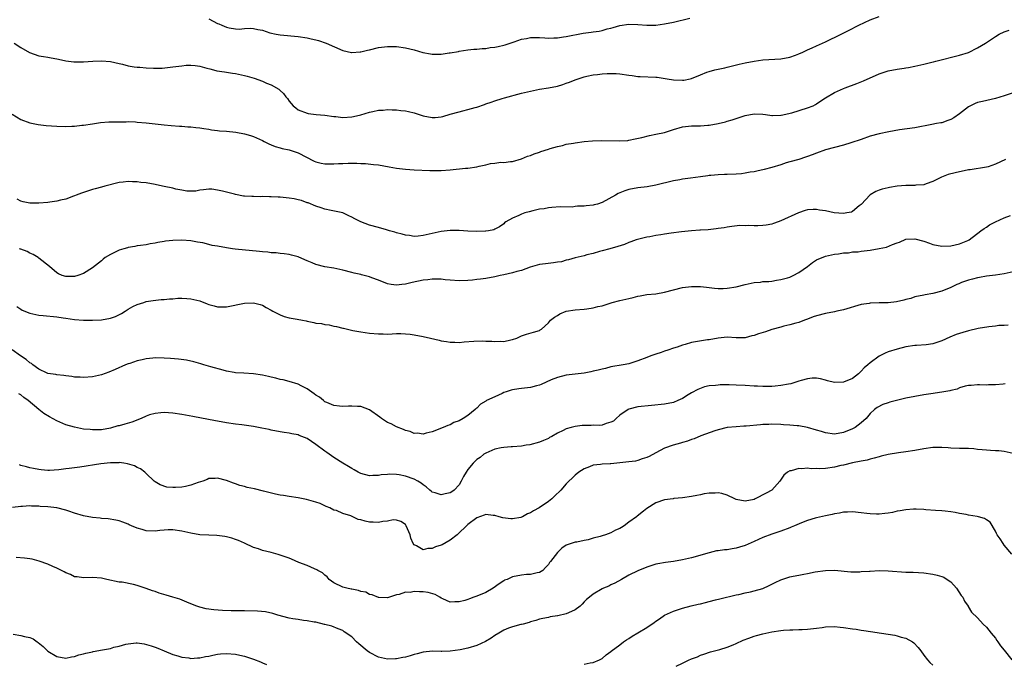
# Model space of a CAD drawing. Units: inches. Extents: x 2643000 to 2646000, y 1476000 to 1479000.
# Drawn here: x 2643131 to 2643351, y 1477616 to 1477760 of the extents above; entities that cross this region are included whole.
import ezdxf

# ---------------------------------------------------------------- set-up
doc = ezdxf.new("R2010")
doc.units = ezdxf.units.IN
doc.header["$MEASUREMENT"] = 0
doc.layers.add('LD26431476_10ft', color=131, linetype='Continuous')

msp = doc.modelspace()

# ---------------------------------------------------------------- linework, layer by layer
at = {"layer": 'LD26431476_10ft'}
for points, elevation in [([(2643129.5, 1477755), (2643131, 1477754.02), (2643132.9, 1477752.9), (2643135, 1477752.19), (2643136.03, 1477752.03), (2643137, 1477751.83), (2643137.72, 1477751.72), (2643139, 1477751.49), (2643139.39, 1477751.39), (2643141.07, 1477751.07), (2643142.84, 1477750.84), (2643145, 1477750.82), (2643147.05, 1477750.95), (2643149, 1477751.05), (2643151, 1477750.93), (2643153, 1477750.48), (2643153.73, 1477750.27), (2643155, 1477749.94), (2643156.3, 1477749.7), (2643157, 1477749.61), (2643157.61, 1477749.61), (2643159, 1477749.47), (2643160.62, 1477749.38), (2643161, 1477749.41), (2643162.56, 1477749.44), (2643165, 1477749.68), (2643167, 1477749.96), (2643167.95, 1477750.05), (2643169, 1477750.11), (2643169.97, 1477749.97), (2643171, 1477749.87), (2643172.56, 1477749.44), (2643173.22, 1477749.22), (2643174.09, 1477749), (2643174.83, 1477748.83), (2643176.55, 1477748.55), (2643177, 1477748.51), (2643178.29, 1477748.29), (2643179, 1477748.19), (2643181, 1477747.77), (2643181.61, 1477747.61), (2643183.17, 1477747.17), (2643185, 1477746.51), (2643185.93, 1477746.07), (2643187, 1477745.66), (2643188.71, 1477744.71), (2643189, 1477744.37), (2643189.76, 1477743.76), (2643190.28, 1477743), (2643190.64, 1477742.64), (2643191, 1477742.04), (2643191.91, 1477741), (2643192.53, 1477740.52), (2643193, 1477740.11), (2643195, 1477739.31), (2643195.27, 1477739.27), (2643197.06, 1477739.06), (2643199, 1477738.92), (2643201, 1477738.61), (2643201.43, 1477738.57), (2643203, 1477738.4), (2643205, 1477738.53), (2643205.4, 1477738.6), (2643207.02, 1477738.98), (2643209, 1477739.58), (2643209.7, 1477739.7), (2643211, 1477739.98), (2643212.03, 1477740.03), (2643213, 1477740.12), (2643214.08, 1477740.08), (2643215, 1477740.09), (2643215.95, 1477739.95), (2643217, 1477739.87), (2643217.68, 1477739.68), (2643219, 1477739.4), (2643221, 1477738.75), (2643223, 1477738.34), (2643223.63, 1477738.37), (2643225, 1477738.49), (2643225.41, 1477738.59), (2643227, 1477739.08), (2643229, 1477739.64), (2643229.86, 1477739.86), (2643231, 1477740.12), (2643232.61, 1477740.61), (2643233, 1477740.69), (2643234.74, 1477741.26), (2643235, 1477741.4), (2643236.23, 1477741.76), (2643237, 1477742.12), (2643238.64, 1477742.64), (2643239.2, 1477742.8), (2643243, 1477743.79), (2643245, 1477744.29), (2643247, 1477744.68), (2643249.03, 1477745), (2643251, 1477745.41), (2643252.22, 1477745.78), (2643253, 1477746.03), (2643253.72, 1477746.28), (2643255, 1477746.8), (2643257, 1477747.48), (2643257.59, 1477747.59), (2643259, 1477747.89), (2643259.99, 1477747.99), (2643261, 1477748.12), (2643262.18, 1477748.18), (2643263, 1477748.24), (2643264.19, 1477748.19), (2643265, 1477748.17), (2643267, 1477747.87), (2643267.74, 1477747.74), (2643269, 1477747.56), (2643269.51, 1477747.51), (2643273, 1477747.4), (2643273.36, 1477747.36), (2643275.1, 1477747.1), (2643275.56, 1477747), (2643277, 1477746.76), (2643279, 1477746.69), (2643279.27, 1477746.73), (2643280.74, 1477747), (2643281, 1477747.07), (2643283, 1477747.94), (2643284.48, 1477748.48), (2643285, 1477748.69), (2643286.27, 1477749), (2643288.5, 1477749.5), (2643289, 1477749.6), (2643291.7, 1477750.3), (2643293, 1477750.62), (2643295, 1477751), (2643297, 1477751.25), (2643301, 1477751.48), (2643303, 1477751.85), (2643304.31, 1477752.31), (2643305, 1477752.58), (2643305.93, 1477753), (2643306.65, 1477753.35), (2643307, 1477753.5), (2643308.01, 1477753.99), (2643309, 1477754.4), (2643311, 1477755.28), (2643314.49, 1477757), (2643316.15, 1477757.85), (2643318.47, 1477759), (2643321, 1477760.19), (2643323, 1477760.98)], 9280), ([(2643173, 1477760.44), (2643175, 1477759.41), (2643175.29, 1477759.29), (2643175.91, 1477759), (2643177, 1477758.56), (2643177.56, 1477758.44), (2643179, 1477758.2), (2643179.84, 1477758.16), (2643181, 1477758.26), (2643182.35, 1477758.35), (2643183, 1477758.29), (2643183.97, 1477758.03), (2643185, 1477757.88), (2643186.68, 1477757.32), (2643188.1, 1477757), (2643189, 1477756.84), (2643193, 1477756.46), (2643195, 1477756.17), (2643195.96, 1477755.96), (2643197, 1477755.71), (2643197.56, 1477755.56), (2643199.27, 1477755), (2643203, 1477753.33), (2643204.93, 1477752.93), (2643205, 1477752.93), (2643206.91, 1477753.09), (2643207, 1477753.08), (2643208.54, 1477753.46), (2643209, 1477753.52), (2643211, 1477754), (2643213, 1477754.26), (2643215, 1477754.23), (2643217, 1477753.98), (2643219, 1477753.5), (2643220.94, 1477752.94), (2643222.61, 1477752.61), (2643223, 1477752.57), (2643225, 1477752.55), (2643226.8, 1477752.8), (2643227, 1477752.81), (2643228.85, 1477753.15), (2643229, 1477753.19), (2643231, 1477753.48), (2643232.34, 1477753.66), (2643233, 1477753.68), (2643234.17, 1477753.83), (2643235, 1477753.84), (2643235.99, 1477754.01), (2643237, 1477754.07), (2643237.73, 1477754.27), (2643239, 1477754.52), (2643239.35, 1477754.65), (2643241.32, 1477755.32), (2643243, 1477755.92), (2643244.07, 1477756.07), (2643245, 1477756.25), (2643246.23, 1477756.23), (2643247, 1477756.24), (2643248.19, 1477756.19), (2643249, 1477756.13), (2643250.18, 1477756.18), (2643251, 1477756.19), (2643252.38, 1477756.38), (2643253, 1477756.49), (2643256.77, 1477757.23), (2643258.56, 1477757.44), (2643259, 1477757.52), (2643260.34, 1477757.66), (2643261, 1477757.83), (2643262.18, 1477758.18), (2643263, 1477758.35), (2643263.52, 1477758.48), (2643265, 1477758.95), (2643267, 1477759.24), (2643269, 1477759.21), (2643271, 1477759.06), (2643273, 1477759.04), (2643275, 1477759.29), (2643277, 1477759.73), (2643280.61, 1477760.61)], 9290), ([(2643129, 1477739.12), (2643131, 1477737.92), (2643133, 1477737.15), (2643134.81, 1477736.81), (2643136.6, 1477736.6), (2643139, 1477736.41), (2643141, 1477736.33), (2643142.41, 1477736.41), (2643143, 1477736.41), (2643144.63, 1477736.63), (2643145, 1477736.65), (2643146.97, 1477736.98), (2643148.78, 1477737.22), (2643150.63, 1477737.37), (2643151, 1477737.37), (2643152.57, 1477737.43), (2643154.57, 1477737.43), (2643155, 1477737.44), (2643156.64, 1477737.36), (2643157, 1477737.35), (2643159, 1477737.17), (2643163, 1477736.72), (2643164.58, 1477736.58), (2643166.44, 1477736.44), (2643167, 1477736.42), (2643168.3, 1477736.3), (2643169, 1477736.25), (2643170.12, 1477736.12), (2643171, 1477736.04), (2643171.89, 1477735.89), (2643173, 1477735.78), (2643173.64, 1477735.64), (2643175, 1477735.49), (2643175.41, 1477735.41), (2643177, 1477735.28), (2643179.07, 1477735.07), (2643181, 1477734.71), (2643182.33, 1477734.33), (2643183, 1477734.08), (2643185, 1477733.21), (2643185.39, 1477733), (2643186.48, 1477732.48), (2643187, 1477732.27), (2643187.87, 1477731.87), (2643189, 1477731.57), (2643189.42, 1477731.42), (2643191, 1477731.13), (2643193, 1477730.47), (2643196.58, 1477728.58), (2643197, 1477728.41), (2643198.14, 1477728.14), (2643199, 1477727.98), (2643199.99, 1477727.99), (2643201, 1477727.97), (2643202.07, 1477728.07), (2643203, 1477728.07), (2643204.17, 1477728.17), (2643205, 1477728.11), (2643206.15, 1477728.15), (2643207, 1477728.06), (2643208.05, 1477728.05), (2643209.88, 1477727.88), (2643211, 1477727.75), (2643213.35, 1477727.35), (2643215, 1477727.03), (2643217, 1477726.78), (2643219, 1477726.65), (2643222.5, 1477726.5), (2643223, 1477726.49), (2643225, 1477726.52), (2643227, 1477726.68), (2643230.47, 1477727), (2643231, 1477727.05), (2643233, 1477727.35), (2643233.49, 1477727.49), (2643235, 1477727.79), (2643236.04, 1477728.04), (2643237, 1477728.16), (2643238.36, 1477728.36), (2643239, 1477728.33), (2643240.53, 1477728.53), (2643241, 1477728.53), (2643243, 1477729.1), (2643244.32, 1477729.68), (2643245, 1477729.86), (2643245.78, 1477730.22), (2643247, 1477730.59), (2643247.28, 1477730.72), (2643249, 1477731.29), (2643249.39, 1477731.39), (2643251, 1477731.9), (2643252.12, 1477732.12), (2643253, 1477732.36), (2643254.62, 1477732.62), (2643255, 1477732.7), (2643257, 1477732.98), (2643258.85, 1477733.15), (2643260.81, 1477733.19), (2643264.89, 1477733.11), (2643266.76, 1477733.24), (2643267, 1477733.27), (2643268.42, 1477733.58), (2643269.89, 1477733.89), (2643271.63, 1477734.37), (2643273, 1477734.61), (2643275, 1477735.01), (2643277, 1477735.66), (2643279, 1477736.28), (2643281, 1477736.51), (2643283, 1477736.52), (2643284.64, 1477736.64), (2643285, 1477736.65), (2643287, 1477737), (2643288.61, 1477737.39), (2643289, 1477737.52), (2643290.15, 1477737.85), (2643291, 1477738.15), (2643293, 1477738.78), (2643295, 1477739.16), (2643297, 1477739.1), (2643297.58, 1477739), (2643299, 1477738.81), (2643299.16, 1477738.84), (2643301, 1477738.86), (2643301.1, 1477738.9), (2643303.43, 1477739.43), (2643307, 1477740.53), (2643308.27, 1477741), (2643308.74, 1477741.26), (2643309, 1477741.45), (2643310.38, 1477742.38), (2643311, 1477742.78), (2643313, 1477743.94), (2643315, 1477744.83), (2643315.41, 1477745), (2643318.04, 1477745.96), (2643319.46, 1477746.54), (2643323, 1477748.12), (2643325, 1477748.78), (2643327, 1477749.15), (2643328.6, 1477749.4), (2643329, 1477749.45), (2643329.55, 1477749.55), (2643331, 1477749.85), (2643333, 1477750.32), (2643334.77, 1477750.77), (2643335.15, 1477750.85), (2643335.71, 1477751), (2643341, 1477752.32), (2643343, 1477752.94), (2643345, 1477753.97), (2643346.76, 1477755), (2643349, 1477756.52), (2643349.87, 1477757), (2643351, 1477757.55), (2643352.12, 1477757.88)], 9270), ([(2643353, 1477743.92), (2643351, 1477743.21), (2643349, 1477742.58), (2643346.09, 1477741.91), (2643345, 1477741.7), (2643344.51, 1477741.48), (2643343, 1477740.78), (2643341, 1477739.22), (2643339.68, 1477738.32), (2643339, 1477737.89), (2643338.33, 1477737.67), (2643337, 1477737.18), (2643336.83, 1477737.17), (2643335.84, 1477737), (2643334.78, 1477736.78), (2643331, 1477736.08), (2643327.58, 1477735.58), (2643325.18, 1477735.18), (2643323, 1477734.74), (2643321, 1477734.17), (2643319, 1477733.45), (2643316.7, 1477732.7), (2643315, 1477732.2), (2643313, 1477731.67), (2643311, 1477731.11), (2643309, 1477730.37), (2643308.02, 1477729.98), (2643307, 1477729.63), (2643306.55, 1477729.45), (2643305, 1477729), (2643303, 1477728.45), (2643302.22, 1477728.22), (2643301, 1477727.79), (2643299, 1477727.16), (2643297.28, 1477726.72), (2643295.65, 1477726.35), (2643295, 1477726.23), (2643294.11, 1477726.11), (2643293, 1477725.89), (2643292.23, 1477725.77), (2643291, 1477725.68), (2643289, 1477725.6), (2643288.38, 1477725.62), (2643287, 1477725.54), (2643285.37, 1477725.37), (2643285, 1477725.37), (2643284.67, 1477725.33), (2643283, 1477725.07), (2643280.76, 1477724.76), (2643279, 1477724.55), (2643278.44, 1477724.44), (2643277, 1477724.21), (2643273, 1477723.22), (2643271.12, 1477722.88), (2643269, 1477722.59), (2643267, 1477722.22), (2643266.07, 1477721.93), (2643265, 1477721.54), (2643264.63, 1477721.37), (2643263.99, 1477721), (2643261, 1477719.37), (2643259.95, 1477719), (2643259.21, 1477718.79), (2643259, 1477718.75), (2643257.42, 1477718.58), (2643257, 1477718.52), (2643255.5, 1477718.5), (2643255, 1477718.41), (2643254.32, 1477718.32), (2643251.65, 1477718.35), (2643249.79, 1477718.21), (2643249, 1477718.18), (2643248.04, 1477717.96), (2643247, 1477717.84), (2643245.49, 1477717.49), (2643244.73, 1477717.27), (2643243.76, 1477717), (2643243, 1477716.71), (2643242.4, 1477716.4), (2643241, 1477715.81), (2643239.46, 1477715), (2643239.2, 1477714.8), (2643239, 1477714.59), (2643238.09, 1477713.91), (2643237, 1477713.37), (2643236.77, 1477713.23), (2643235.59, 1477713), (2643235, 1477712.9), (2643234.92, 1477712.92), (2643233, 1477712.83), (2643231, 1477712.94), (2643229, 1477713.09), (2643227, 1477713.1), (2643225, 1477712.87), (2643221, 1477711.92), (2643219.84, 1477711.84), (2643219, 1477711.76), (2643217.94, 1477711.94), (2643217, 1477712.01), (2643216.27, 1477712.27), (2643215, 1477712.55), (2643214.67, 1477712.67), (2643213.46, 1477713), (2643213, 1477713.15), (2643212.81, 1477713.19), (2643211, 1477713.73), (2643209, 1477714.25), (2643207, 1477714.98), (2643205.67, 1477715.67), (2643205, 1477716.08), (2643204.35, 1477716.35), (2643203, 1477717.02), (2643200.42, 1477717.58), (2643199, 1477717.82), (2643198.17, 1477718.17), (2643197, 1477718.51), (2643195.26, 1477719.26), (2643195, 1477719.3), (2643193.78, 1477719.78), (2643193, 1477719.91), (2643192.13, 1477720.13), (2643191, 1477720.28), (2643189, 1477720.5), (2643188.51, 1477720.51), (2643187, 1477720.62), (2643186.6, 1477720.6), (2643185, 1477720.66), (2643184.62, 1477720.62), (2643183, 1477720.67), (2643182.65, 1477720.65), (2643181, 1477720.79), (2643180.79, 1477720.79), (2643179, 1477721.14), (2643178.79, 1477721.21), (2643177, 1477721.62), (2643176.1, 1477721.9), (2643175, 1477722.1), (2643173.71, 1477722.29), (2643173, 1477722.33), (2643171.86, 1477722.14), (2643171, 1477722.08), (2643170.12, 1477721.88), (2643168.1, 1477721.9), (2643167, 1477722.13), (2643165.64, 1477722.36), (2643165, 1477722.55), (2643163.07, 1477722.93), (2643161.31, 1477723.31), (2643161, 1477723.35), (2643159, 1477723.72), (2643157.83, 1477723.83), (2643157, 1477723.99), (2643155.97, 1477723.97), (2643155, 1477724.06), (2643153.88, 1477723.88), (2643153, 1477723.8), (2643149.73, 1477723), (2643149, 1477722.81), (2643147.6, 1477722.4), (2643147, 1477722.26), (2643146.08, 1477721.92), (2643145, 1477721.6), (2643144.57, 1477721.43), (2643143.36, 1477721), (2643143, 1477720.85), (2643142.78, 1477720.78), (2643141, 1477720.09), (2643139.87, 1477719.87), (2643139, 1477719.62), (2643137.42, 1477719.42), (2643137, 1477719.35), (2643135, 1477719.17), (2643133, 1477719.17), (2643131.48, 1477719.48), (2643131, 1477719.64), (2643130.12, 1477720.12)], 9260), ([(2643351.25, 1477729), (2643349, 1477727.92), (2643347.36, 1477727.36), (2643347, 1477727.22), (2643343.33, 1477726.67), (2643343, 1477726.64), (2643339.99, 1477726.01), (2643338.41, 1477725.59), (2643336.97, 1477725.03), (2643335, 1477724.01), (2643333.51, 1477723.51), (2643333, 1477723.31), (2643331.2, 1477723.2), (2643331, 1477723.17), (2643329, 1477723.17), (2643327, 1477723), (2643325.29, 1477722.71), (2643325, 1477722.64), (2643323.66, 1477722.34), (2643323, 1477722.1), (2643322.22, 1477721.78), (2643321, 1477721.06), (2643319, 1477718.88), (2643318.56, 1477718.56), (2643317, 1477717.3), (2643316.81, 1477717.19), (2643315.79, 1477717), (2643315, 1477716.89), (2643312.95, 1477717.05), (2643311, 1477717.46), (2643309.64, 1477717.64), (2643309, 1477717.74), (2643308.22, 1477717.78), (2643307, 1477717.68), (2643306.42, 1477717.58), (2643304.94, 1477717.06), (2643301, 1477715.22), (2643300.42, 1477715), (2643299.38, 1477714.62), (2643299, 1477714.52), (2643297.72, 1477714.28), (2643297, 1477714.16), (2643295.85, 1477714.15), (2643295, 1477714.11), (2643293.82, 1477714.18), (2643293, 1477714.15), (2643291.84, 1477714.16), (2643290.02, 1477713.98), (2643289, 1477713.8), (2643288.29, 1477713.71), (2643287, 1477713.49), (2643286.56, 1477713.44), (2643284.74, 1477713.26), (2643283, 1477713.16), (2643282.87, 1477713.13), (2643281, 1477713), (2643278.77, 1477712.77), (2643276.49, 1477712.49), (2643275, 1477712.28), (2643274.13, 1477712.13), (2643273, 1477711.96), (2643271.67, 1477711.67), (2643271, 1477711.57), (2643268.65, 1477711), (2643267.43, 1477710.57), (2643267, 1477710.36), (2643266.02, 1477709.98), (2643264.54, 1477709.46), (2643262.72, 1477709), (2643261, 1477708.52), (2643260.4, 1477708.4), (2643259, 1477707.96), (2643257.61, 1477707.61), (2643257, 1477707.41), (2643255, 1477706.95), (2643253.51, 1477706.49), (2643253, 1477706.43), (2643251.9, 1477706.1), (2643251, 1477705.98), (2643250.16, 1477705.84), (2643248.36, 1477705.64), (2643247, 1477705.46), (2643244.9, 1477704.9), (2643243, 1477704.16), (2643241.91, 1477703.91), (2643241, 1477703.59), (2643239, 1477703.16), (2643238.19, 1477703), (2643237, 1477702.7), (2643235, 1477702.36), (2643233.8, 1477702.2), (2643233, 1477702.12), (2643232.01, 1477701.99), (2643231, 1477701.88), (2643229, 1477701.78), (2643227, 1477701.93), (2643225.93, 1477702.07), (2643225, 1477702.15), (2643223.79, 1477702.21), (2643223, 1477702.19), (2643222.06, 1477702.06), (2643221, 1477701.95), (2643218.54, 1477701.46), (2643217, 1477701.1), (2643216.22, 1477701), (2643215, 1477700.85), (2643213.86, 1477701), (2643213, 1477701.13), (2643211, 1477701.97), (2643209.48, 1477702.52), (2643209, 1477702.73), (2643207.18, 1477703.18), (2643207, 1477703.2), (2643205.55, 1477703.55), (2643205, 1477703.65), (2643203, 1477704.17), (2643201, 1477704.62), (2643198.96, 1477704.96), (2643197, 1477705.45), (2643196.13, 1477705.87), (2643195, 1477706.28), (2643193.13, 1477707.13), (2643193, 1477707.22), (2643191.54, 1477707.54), (2643191, 1477707.73), (2643189.87, 1477707.87), (2643189, 1477707.92), (2643188.1, 1477708.1), (2643187, 1477708.07), (2643186.25, 1477708.25), (2643185, 1477708.28), (2643184.4, 1477708.4), (2643178.9, 1477708.9), (2643178.3, 1477709), (2643177, 1477709.16), (2643175, 1477709.54), (2643173.75, 1477709.75), (2643173, 1477709.97), (2643171.71, 1477710.29), (2643170.48, 1477710.48), (2643169, 1477710.75), (2643167, 1477710.9), (2643165, 1477710.86), (2643163.3, 1477710.7), (2643163, 1477710.63), (2643161.59, 1477710.41), (2643161, 1477710.25), (2643159.94, 1477710.06), (2643159, 1477709.9), (2643157.75, 1477709.75), (2643157, 1477709.61), (2643156.51, 1477709.49), (2643155, 1477709.27), (2643154.8, 1477709.2), (2643154.04, 1477709), (2643153, 1477708.68), (2643151, 1477707.69), (2643149.84, 1477707), (2643149.37, 1477706.63), (2643149, 1477706.3), (2643147, 1477704.71), (2643145, 1477703.49), (2643143.71, 1477703), (2643143, 1477702.8), (2643142.79, 1477702.79), (2643141, 1477702.77), (2643140.2, 1477703), (2643139.38, 1477703.38), (2643139, 1477703.6), (2643137.36, 1477705), (2643135, 1477706.88), (2643134.84, 1477707), (2643133.72, 1477707.72), (2643133, 1477708.01), (2643132.39, 1477708.39), (2643131, 1477708.87), (2643130.92, 1477708.92), (2643130.7, 1477709)], 9250), ([(2643130.08, 1477696.08), (2643131, 1477695.45), (2643131.28, 1477695.28), (2643133, 1477694.54), (2643135, 1477694.1), (2643135.96, 1477694.04), (2643139, 1477693.78), (2643140.46, 1477693.54), (2643141, 1477693.47), (2643143, 1477693.16), (2643145, 1477693.03), (2643147, 1477693.04), (2643149, 1477693.11), (2643151, 1477693.43), (2643152.14, 1477693.86), (2643153.49, 1477694.51), (2643154.29, 1477695), (2643155, 1477695.49), (2643156.06, 1477696.06), (2643157, 1477696.53), (2643158.48, 1477697), (2643159, 1477697.19), (2643160.56, 1477697.44), (2643162.37, 1477697.63), (2643163, 1477697.66), (2643164.22, 1477697.78), (2643165, 1477697.82), (2643166.09, 1477697.91), (2643167, 1477697.92), (2643168.14, 1477697.86), (2643169, 1477697.78), (2643171, 1477697.32), (2643172.68, 1477696.68), (2643173, 1477696.55), (2643174.22, 1477696.22), (2643175, 1477695.99), (2643176, 1477696), (2643177, 1477696.03), (2643181, 1477696.81), (2643183, 1477696.91), (2643184.48, 1477696.48), (2643185, 1477696.36), (2643185.82, 1477695.82), (2643187, 1477695.22), (2643187.36, 1477695), (2643189, 1477694.17), (2643189.85, 1477693.85), (2643191, 1477693.55), (2643192.8, 1477693.2), (2643193.96, 1477693), (2643194.83, 1477692.83), (2643195, 1477692.78), (2643196.52, 1477692.52), (2643197, 1477692.37), (2643198.23, 1477692.23), (2643199, 1477692.03), (2643199.94, 1477691.94), (2643201, 1477691.66), (2643201.59, 1477691.59), (2643203, 1477691.22), (2643203.19, 1477691.19), (2643205.28, 1477690.72), (2643207, 1477690.41), (2643209, 1477690.11), (2643211, 1477689.94), (2643212.06, 1477689.94), (2643213, 1477689.91), (2643214.02, 1477689.98), (2643215, 1477690), (2643215.97, 1477690.04), (2643217, 1477689.98), (2643218.11, 1477689.89), (2643219, 1477689.74), (2643221, 1477689.36), (2643222.59, 1477689), (2643224.53, 1477688.53), (2643225, 1477688.38), (2643226.21, 1477688.21), (2643227, 1477688.05), (2643228.06, 1477688.05), (2643229, 1477688.03), (2643230.13, 1477688.13), (2643232.29, 1477688.29), (2643234.35, 1477688.35), (2643235, 1477688.29), (2643236.31, 1477688.31), (2643237, 1477688.22), (2643238.31, 1477688.31), (2643239, 1477688.27), (2643240.63, 1477688.63), (2643241, 1477688.69), (2643241.91, 1477689), (2643242.68, 1477689.32), (2643243, 1477689.48), (2643244.12, 1477689.88), (2643245.64, 1477690.36), (2643247, 1477690.71), (2643247.16, 1477690.84), (2643247.42, 1477691), (2643249, 1477692.38), (2643249.47, 1477693), (2643250.33, 1477693.67), (2643251, 1477694.06), (2643251.57, 1477694.43), (2643253, 1477695.01), (2643255, 1477695.3), (2643257, 1477695.47), (2643257.57, 1477695.57), (2643259, 1477695.74), (2643260.05, 1477696.05), (2643261, 1477696.21), (2643263.24, 1477697), (2643265, 1477697.4), (2643266.32, 1477697.68), (2643267, 1477697.89), (2643267.95, 1477698.05), (2643269, 1477698.41), (2643269.53, 1477698.47), (2643271, 1477698.75), (2643273, 1477698.93), (2643275, 1477699.27), (2643277, 1477699.81), (2643279, 1477700.3), (2643281, 1477700.58), (2643282.55, 1477700.55), (2643283, 1477700.56), (2643284.36, 1477700.36), (2643285, 1477700.32), (2643286.14, 1477700.14), (2643287, 1477700.09), (2643288.09, 1477700.09), (2643289, 1477700.14), (2643291, 1477700.5), (2643293, 1477701), (2643295, 1477701.42), (2643296.49, 1477701.51), (2643297, 1477701.64), (2643298.31, 1477701.69), (2643299, 1477701.76), (2643300.01, 1477701.99), (2643301, 1477702.08), (2643302.48, 1477702.48), (2643303, 1477702.67), (2643303.73, 1477703), (2643305, 1477703.65), (2643306.94, 1477705), (2643308.1, 1477705.9), (2643309, 1477706.53), (2643311, 1477707.34), (2643313, 1477707.78), (2643313.88, 1477707.88), (2643315, 1477708.09), (2643316.11, 1477708.11), (2643317, 1477708.28), (2643318.32, 1477708.32), (2643319, 1477708.44), (2643321, 1477708.69), (2643322.97, 1477709.03), (2643324.66, 1477709.34), (2643325.95, 1477709.95), (2643327, 1477710.31), (2643327.54, 1477710.46), (2643329, 1477711.11), (2643331, 1477711.22), (2643333, 1477710.68), (2643334.25, 1477710.25), (2643335, 1477709.97), (2643337, 1477709.57), (2643339, 1477709.64), (2643341, 1477710.11), (2643342.87, 1477710.87), (2643343.13, 1477711), (2643345.78, 1477713), (2643346.46, 1477713.54), (2643347, 1477713.83), (2643347.67, 1477714.33), (2643349, 1477715.02), (2643351, 1477715.94), (2643352.4, 1477716.4)], 9240), ([(2643353, 1477703.83), (2643351, 1477703.41), (2643349, 1477703.1), (2643347, 1477702.85), (2643345.44, 1477702.56), (2643345, 1477702.5), (2643343.85, 1477702.15), (2643343, 1477701.98), (2643341.43, 1477701.43), (2643340.83, 1477701.17), (2643340.38, 1477701), (2643339, 1477700.32), (2643337, 1477699.5), (2643335, 1477698.97), (2643333.3, 1477698.7), (2643333, 1477698.63), (2643331, 1477698.23), (2643330.11, 1477697.89), (2643329, 1477697.64), (2643328.54, 1477697.46), (2643326.89, 1477697.11), (2643325, 1477696.91), (2643323, 1477696.86), (2643321, 1477696.8), (2643320.74, 1477696.74), (2643319, 1477696.5), (2643315, 1477695.31), (2643313.51, 1477695), (2643313, 1477694.88), (2643311, 1477694.49), (2643309, 1477693.98), (2643308.26, 1477693.74), (2643307, 1477693.27), (2643306.33, 1477693), (2643305, 1477692.5), (2643304.35, 1477692.35), (2643303, 1477691.93), (2643301.66, 1477691.66), (2643301, 1477691.46), (2643299, 1477690.9), (2643297.59, 1477690.41), (2643296.04, 1477689.96), (2643295, 1477689.56), (2643294.5, 1477689.5), (2643293, 1477689.08), (2643291, 1477689.05), (2643289, 1477689.18), (2643287, 1477689.01), (2643285, 1477688.64), (2643284.61, 1477688.61), (2643281, 1477688), (2643279.6, 1477687.6), (2643279, 1477687.45), (2643277.81, 1477687), (2643277, 1477686.72), (2643275.74, 1477686.26), (2643275, 1477686.04), (2643274.24, 1477685.76), (2643273, 1477685.4), (2643271.91, 1477685), (2643271, 1477684.69), (2643269, 1477683.88), (2643267, 1477683.23), (2643265.73, 1477683), (2643263, 1477682.54), (2643261.78, 1477682.22), (2643261, 1477682.06), (2643260.16, 1477681.84), (2643259, 1477681.56), (2643258.52, 1477681.48), (2643257, 1477681.17), (2643253, 1477680.72), (2643251, 1477680.21), (2643249.65, 1477679.65), (2643247.38, 1477678.62), (2643247, 1477678.49), (2643246.31, 1477678.31), (2643245, 1477677.94), (2643243, 1477677.69), (2643242.37, 1477677.63), (2643241, 1477677.42), (2643240.65, 1477677.35), (2643239.53, 1477677), (2643239, 1477676.82), (2643238.63, 1477676.63), (2643237, 1477675.89), (2643235.16, 1477675), (2643235.06, 1477674.94), (2643235, 1477674.88), (2643233.78, 1477674.22), (2643233, 1477673.32), (2643232.8, 1477673.2), (2643232.61, 1477673), (2643231, 1477671.69), (2643229.96, 1477671), (2643229, 1477670.48), (2643227.88, 1477670.12), (2643227, 1477669.61), (2643226.53, 1477669.47), (2643225.48, 1477669), (2643223, 1477668.03), (2643221.69, 1477667.69), (2643221, 1477667.48), (2643219.7, 1477667.7), (2643219, 1477667.67), (2643218.1, 1477668.1), (2643217, 1477668.33), (2643216.56, 1477668.56), (2643215, 1477669.14), (2643213.79, 1477669.79), (2643213, 1477670.14), (2643211.65, 1477671), (2643211.29, 1477671.29), (2643209, 1477672.91), (2643207, 1477673.71), (2643206.29, 1477673.71), (2643205, 1477673.8), (2643204.26, 1477673.74), (2643203, 1477673.71), (2643202.23, 1477673.77), (2643201, 1477673.93), (2643199.42, 1477674.58), (2643199, 1477674.77), (2643198.68, 1477675), (2643197.76, 1477675.76), (2643197, 1477676.2), (2643196.56, 1477676.56), (2643195, 1477677.64), (2643193.66, 1477678.34), (2643193, 1477678.7), (2643191, 1477679.32), (2643189.64, 1477679.64), (2643189, 1477679.76), (2643188.04, 1477680.04), (2643187, 1477680.25), (2643186.41, 1477680.41), (2643185, 1477680.73), (2643183, 1477681.02), (2643180.88, 1477681.12), (2643179, 1477681.24), (2643178.72, 1477681.28), (2643177, 1477681.61), (2643176.2, 1477681.8), (2643173.45, 1477682.55), (2643171.89, 1477683), (2643171.22, 1477683.22), (2643169.67, 1477683.67), (2643168.03, 1477684.03), (2643166.28, 1477684.28), (2643164.45, 1477684.45), (2643163, 1477684.53), (2643161, 1477684.55), (2643160.5, 1477684.5), (2643159, 1477684.37), (2643158.15, 1477684.15), (2643157, 1477683.9), (2643155.32, 1477683.32), (2643155, 1477683.22), (2643154.39, 1477683), (2643152.04, 1477681.96), (2643150.62, 1477681.38), (2643149, 1477680.78), (2643147, 1477680.3), (2643145, 1477680.16), (2643144.23, 1477680.23), (2643143, 1477680.29), (2643142.39, 1477680.39), (2643141, 1477680.55), (2643140.62, 1477680.62), (2643139, 1477680.77), (2643138.83, 1477680.83), (2643137, 1477681.1), (2643136.84, 1477681.16), (2643135, 1477682.03), (2643133.69, 1477683), (2643133.32, 1477683.32), (2643133, 1477683.48), (2643132.19, 1477684.19), (2643130.91, 1477685), (2643129, 1477686.36)], 9230), ([(2643351.9, 1477691.9), (2643351, 1477691.84), (2643349.79, 1477691.79), (2643349, 1477691.68), (2643347.55, 1477691.55), (2643345.17, 1477691.17), (2643343, 1477690.63), (2643341.74, 1477690.26), (2643340.22, 1477689.78), (2643338.81, 1477689.19), (2643337, 1477688.35), (2643335, 1477687.69), (2643333.51, 1477687.51), (2643331.33, 1477687.33), (2643331, 1477687.33), (2643329, 1477687.01), (2643327, 1477686.54), (2643325, 1477685.91), (2643324.36, 1477685.64), (2643323, 1477684.93), (2643321, 1477683.48), (2643320.5, 1477683), (2643319.67, 1477682.33), (2643319, 1477681.57), (2643318.68, 1477681.32), (2643318.38, 1477681), (2643317, 1477679.99), (2643315, 1477679.11), (2643313, 1477679.07), (2643311.46, 1477679.46), (2643311, 1477679.59), (2643309.87, 1477679.87), (2643309, 1477680.03), (2643308.04, 1477680.04), (2643307, 1477679.9), (2643305.54, 1477679.54), (2643305, 1477679.34), (2643303.9, 1477679), (2643303.23, 1477678.77), (2643302.72, 1477678.72), (2643301, 1477678.36), (2643299.76, 1477678.24), (2643299, 1477678.15), (2643297.83, 1477678.17), (2643297, 1477678.14), (2643295.79, 1477678.21), (2643295, 1477678.25), (2643293, 1477678.38), (2643291, 1477678.49), (2643289.47, 1477678.53), (2643287.46, 1477678.54), (2643287, 1477678.5), (2643286.37, 1477678.37), (2643285, 1477678.29), (2643283.91, 1477678.09), (2643282.47, 1477677.53), (2643281, 1477676.75), (2643280.29, 1477676.29), (2643279, 1477675.5), (2643277.96, 1477675), (2643277, 1477674.57), (2643275, 1477674.2), (2643272.06, 1477673.94), (2643269, 1477673.59), (2643267, 1477673.09), (2643266.83, 1477673), (2643265, 1477671.78), (2643264.13, 1477671), (2643263.56, 1477670.44), (2643263, 1477670.15), (2643261.9, 1477669.9), (2643261, 1477669.54), (2643260.53, 1477669.47), (2643259, 1477669.48), (2643258.55, 1477669.45), (2643257, 1477669.44), (2643256.59, 1477669.41), (2643255, 1477669.22), (2643254.12, 1477669), (2643253, 1477668.69), (2643252.32, 1477668.32), (2643251, 1477667.73), (2643249.75, 1477667), (2643249.28, 1477666.72), (2643249, 1477666.52), (2643247.91, 1477666.09), (2643247, 1477665.69), (2643244.86, 1477665.14), (2643244.01, 1477665), (2643243, 1477664.85), (2643241, 1477664.66), (2643240.66, 1477664.66), (2643239, 1477664.5), (2643238.41, 1477664.41), (2643237, 1477664.12), (2643235, 1477663.28), (2643234.58, 1477663), (2643233.7, 1477662.3), (2643233, 1477661.81), (2643232.58, 1477661.42), (2643232.16, 1477661), (2643231, 1477659.6), (2643230.59, 1477659), (2643230.01, 1477657.99), (2643229.52, 1477657), (2643229, 1477656.19), (2643227.89, 1477655), (2643227.38, 1477654.62), (2643227, 1477654.37), (2643225.89, 1477654.11), (2643225, 1477653.89), (2643223.64, 1477654.36), (2643223, 1477654.53), (2643222.74, 1477654.74), (2643222.46, 1477655), (2643221.68, 1477655.68), (2643221, 1477656.15), (2643220.53, 1477656.53), (2643219.77, 1477657), (2643219, 1477657.43), (2643217, 1477658.12), (2643215.61, 1477658.39), (2643215, 1477658.47), (2643213.48, 1477658.52), (2643213, 1477658.48), (2643211.6, 1477658.4), (2643211, 1477658.26), (2643209.73, 1477658.27), (2643209, 1477658.15), (2643207, 1477658.68), (2643206.43, 1477659), (2643205.54, 1477659.54), (2643205, 1477659.8), (2643204.3, 1477660.3), (2643203, 1477660.99), (2643201, 1477662.3), (2643199.97, 1477663), (2643199.41, 1477663.41), (2643199, 1477663.67), (2643197, 1477665.16), (2643195, 1477666.51), (2643193.82, 1477667), (2643193.23, 1477667.23), (2643193, 1477667.33), (2643191.58, 1477667.58), (2643191, 1477667.71), (2643189.86, 1477667.86), (2643189, 1477668.01), (2643187, 1477668.4), (2643186.52, 1477668.52), (2643184.85, 1477668.85), (2643183, 1477669.19), (2643181.42, 1477669.42), (2643180.43, 1477669.57), (2643179, 1477669.74), (2643177, 1477670.03), (2643175, 1477670.39), (2643174.5, 1477670.5), (2643169.46, 1477671.46), (2643167, 1477671.87), (2643165, 1477672.19), (2643163, 1477672.34), (2643162.3, 1477672.3), (2643161, 1477672.15), (2643159.79, 1477671.79), (2643159, 1477671.5), (2643157.89, 1477671), (2643155.81, 1477670.19), (2643154.24, 1477669.76), (2643153, 1477669.4), (2643152.67, 1477669.33), (2643151, 1477668.86), (2643149, 1477668.5), (2643147, 1477668.45), (2643146.51, 1477668.51), (2643145, 1477668.65), (2643143, 1477669.03), (2643141, 1477669.61), (2643139, 1477670.46), (2643137.39, 1477671.39), (2643136.15, 1477672.15), (2643135, 1477673.04), (2643132.62, 1477675), (2643131.67, 1477675.67), (2643131, 1477676.33), (2643130.53, 1477676.53)], 9220), ([(2643351.21, 1477678.79), (2643350.71, 1477678.71), (2643349, 1477678.57), (2643347.44, 1477678.56), (2643347, 1477678.5), (2643345.44, 1477678.56), (2643345, 1477678.54), (2643343.59, 1477678.41), (2643343, 1477678.38), (2643342.23, 1477678.23), (2643341, 1477677.85), (2643340.42, 1477677.58), (2643339, 1477677.27), (2643338.8, 1477677.2), (2643337, 1477676.88), (2643334.54, 1477676.54), (2643333, 1477676.31), (2643331, 1477675.96), (2643329, 1477675.52), (2643325.37, 1477674.63), (2643325, 1477674.49), (2643323.85, 1477674.15), (2643322.55, 1477673.45), (2643321.96, 1477673), (2643321, 1477672.12), (2643320.07, 1477671), (2643319, 1477670.07), (2643317.61, 1477669), (2643317, 1477668.68), (2643315, 1477667.86), (2643313, 1477667.49), (2643311, 1477667.77), (2643310.08, 1477668.08), (2643309, 1477668.42), (2643307, 1477668.99), (2643305, 1477669.33), (2643304.62, 1477669.38), (2643303, 1477669.52), (2643301.59, 1477669.59), (2643301, 1477669.66), (2643299, 1477669.72), (2643298.32, 1477669.68), (2643297, 1477669.64), (2643296.42, 1477669.58), (2643293.28, 1477669.28), (2643293, 1477669.26), (2643292.73, 1477669.27), (2643291, 1477669.17), (2643289, 1477668.96), (2643287, 1477668.46), (2643286.23, 1477668.23), (2643283.12, 1477667.12), (2643281.58, 1477666.42), (2643281, 1477666.27), (2643280.09, 1477665.91), (2643279, 1477665.63), (2643278.52, 1477665.48), (2643276.94, 1477665.06), (2643275, 1477664.38), (2643273, 1477663.35), (2643271.53, 1477662.47), (2643271, 1477662.26), (2643269.98, 1477661.98), (2643269, 1477661.61), (2643268.51, 1477661.49), (2643267, 1477661.28), (2643265, 1477661.05), (2643263, 1477660.87), (2643262.84, 1477660.84), (2643261, 1477660.77), (2643260.69, 1477660.69), (2643259, 1477660.54), (2643258.18, 1477660.18), (2643257, 1477659.74), (2643255.83, 1477659), (2643255, 1477658.3), (2643254.35, 1477657.65), (2643253.54, 1477657), (2643253, 1477656.41), (2643251.8, 1477655), (2643250.38, 1477653.62), (2643249.78, 1477653), (2643249, 1477652.46), (2643246.96, 1477651), (2643245.64, 1477650.36), (2643245, 1477649.91), (2643244.34, 1477649.66), (2643243.24, 1477649), (2643243, 1477648.9), (2643242.87, 1477648.87), (2643241, 1477648.57), (2643240.57, 1477648.57), (2643238.79, 1477648.79), (2643238, 1477649), (2643237, 1477649.31), (2643236.67, 1477649.33), (2643235, 1477649.49), (2643234.66, 1477649.34), (2643233, 1477648.78), (2643231, 1477647.31), (2643228.58, 1477645), (2643227, 1477643.75), (2643225.24, 1477642.76), (2643225, 1477642.65), (2643223.74, 1477642.26), (2643223, 1477641.92), (2643222.06, 1477641.94), (2643221, 1477641.62), (2643219.51, 1477642.49), (2643219, 1477642.7), (2643218.78, 1477643), (2643218.26, 1477644.26), (2643218.05, 1477645), (2643217.19, 1477647), (2643217, 1477647.25), (2643215.95, 1477647.95), (2643215, 1477648.28), (2643214.3, 1477648.3), (2643213, 1477648.05), (2643211.95, 1477647.95), (2643211, 1477647.72), (2643209.8, 1477647.8), (2643209, 1477647.8), (2643208.01, 1477648.01), (2643207, 1477648.33), (2643206.42, 1477648.42), (2643204.8, 1477649.2), (2643203, 1477649.75), (2643201.61, 1477650.39), (2643201, 1477650.52), (2643200.09, 1477651), (2643199.31, 1477651.31), (2643199, 1477651.48), (2643197.95, 1477651.95), (2643197, 1477652.26), (2643196.46, 1477652.46), (2643194.85, 1477652.85), (2643194.17, 1477653), (2643193, 1477653.22), (2643191, 1477653.53), (2643189.75, 1477653.75), (2643189, 1477653.86), (2643187.92, 1477654.08), (2643185.29, 1477654.71), (2643183.23, 1477655.23), (2643181.6, 1477655.6), (2643181, 1477655.8), (2643180, 1477656), (2643179, 1477656.41), (2643178.52, 1477656.52), (2643177, 1477657.11), (2643175, 1477657.63), (2643174.41, 1477657.59), (2643173, 1477657.55), (2643172.62, 1477657.38), (2643171.72, 1477657), (2643170.68, 1477656.68), (2643169, 1477656.07), (2643167.81, 1477655.81), (2643167, 1477655.67), (2643165.55, 1477655.55), (2643165, 1477655.6), (2643163.66, 1477655.66), (2643162.15, 1477656.15), (2643161, 1477656.8), (2643160.77, 1477657), (2643159, 1477658.71), (2643158.68, 1477659), (2643157.73, 1477659.73), (2643157, 1477660.06), (2643156.4, 1477660.4), (2643154.87, 1477660.87), (2643154.03, 1477661), (2643153, 1477661.13), (2643152.88, 1477661.12), (2643151, 1477661.11), (2643148.88, 1477660.88), (2643144.15, 1477660.15), (2643143, 1477660), (2643141.79, 1477659.79), (2643141, 1477659.72), (2643139.5, 1477659.5), (2643137.39, 1477659.39), (2643137, 1477659.4), (2643135.51, 1477659.51), (2643135, 1477659.56), (2643133.8, 1477659.8), (2643133, 1477659.93), (2643132.2, 1477660.2), (2643131, 1477660.49), (2643130.64, 1477660.64)], 9210), ([(2643353, 1477663.2), (2643351, 1477663.64), (2643349.76, 1477663.76), (2643349, 1477663.79), (2643347.88, 1477663.88), (2643347, 1477663.89), (2643346.02, 1477664.02), (2643345, 1477664.1), (2643344.19, 1477664.19), (2643343, 1477664.28), (2643342.31, 1477664.31), (2643341, 1477664.32), (2643339, 1477664.38), (2643338.42, 1477664.42), (2643337, 1477664.55), (2643336.53, 1477664.53), (2643335, 1477664.54), (2643333, 1477664.23), (2643331, 1477663.86), (2643329, 1477663.57), (2643327.34, 1477663.34), (2643325, 1477662.94), (2643323.46, 1477662.54), (2643323, 1477662.46), (2643321.9, 1477662.1), (2643321, 1477661.93), (2643320.31, 1477661.69), (2643319, 1477661.46), (2643317.06, 1477661.06), (2643315, 1477660.56), (2643314.46, 1477660.46), (2643313, 1477660.1), (2643311, 1477659.82), (2643309.75, 1477659.75), (2643309, 1477659.78), (2643307.76, 1477659.76), (2643307, 1477659.87), (2643305.72, 1477659.72), (2643305, 1477659.8), (2643303.29, 1477659.29), (2643303, 1477659.26), (2643302.51, 1477659), (2643301.68, 1477658.32), (2643300.75, 1477657), (2643298.96, 1477655), (2643297.71, 1477654.29), (2643295.25, 1477653), (2643295, 1477652.89), (2643293, 1477652.47), (2643291, 1477652.9), (2643290.74, 1477653), (2643289, 1477653.85), (2643287.81, 1477654.19), (2643287, 1477654.38), (2643286.32, 1477654.32), (2643285, 1477654.29), (2643283.87, 1477654.13), (2643283, 1477653.93), (2643282.19, 1477653.81), (2643281, 1477653.55), (2643279, 1477653.26), (2643277.1, 1477653.1), (2643276.94, 1477653.06), (2643275, 1477652.79), (2643273, 1477652.12), (2643271, 1477650.86), (2643270.25, 1477650.25), (2643268.84, 1477649.16), (2643268.71, 1477649), (2643267, 1477647.78), (2643265.98, 1477647), (2643265.36, 1477646.64), (2643265, 1477646.4), (2643264, 1477646), (2643263, 1477645.42), (2643261.79, 1477645), (2643261, 1477644.76), (2643260.61, 1477644.61), (2643259, 1477644.26), (2643257.88, 1477643.88), (2643257, 1477643.74), (2643255.35, 1477643.35), (2643255, 1477643.31), (2643253.23, 1477642.77), (2643253, 1477642.63), (2643252.03, 1477641.97), (2643251, 1477641.01), (2643249.46, 1477639), (2643249.25, 1477638.75), (2643249, 1477638.33), (2643248.37, 1477637.63), (2643247.74, 1477637), (2643247, 1477636.56), (2643246.47, 1477636.47), (2643245, 1477636.1), (2643244.09, 1477636.09), (2643243, 1477635.97), (2643241, 1477635.6), (2643239.76, 1477635), (2643239.21, 1477634.79), (2643239, 1477634.67), (2643237.97, 1477634.03), (2643236.66, 1477633), (2643235, 1477632.03), (2643233, 1477631.21), (2643232.35, 1477631), (2643231.35, 1477630.65), (2643231, 1477630.5), (2643230.3, 1477630.3), (2643229, 1477629.95), (2643228.03, 1477629.97), (2643227, 1477629.9), (2643225.36, 1477630.64), (2643225, 1477630.78), (2643224.7, 1477631), (2643223.64, 1477631.64), (2643222.08, 1477632.08), (2643221, 1477632.22), (2643220.18, 1477632.18), (2643219, 1477632.27), (2643218.05, 1477632.05), (2643217, 1477632.13), (2643215.64, 1477631.64), (2643215, 1477631.55), (2643213, 1477630.9), (2643211.06, 1477630.94), (2643211, 1477630.95), (2643209.56, 1477631.56), (2643209, 1477631.62), (2643208.13, 1477632.13), (2643207, 1477632.32), (2643206.54, 1477632.54), (2643205, 1477632.79), (2643204.84, 1477632.84), (2643203.92, 1477633), (2643203, 1477633.26), (2643201, 1477634.22), (2643199.95, 1477635), (2643199.54, 1477635.54), (2643199, 1477635.92), (2643198.48, 1477636.48), (2643197.44, 1477637), (2643197.17, 1477637.17), (2643196.65, 1477637.35), (2643195, 1477638.08), (2643193.19, 1477638.81), (2643191.56, 1477639.56), (2643191, 1477639.72), (2643190.08, 1477640.08), (2643189, 1477640.45), (2643188.55, 1477640.55), (2643187, 1477641), (2643185, 1477641.5), (2643184.17, 1477641.83), (2643183, 1477642.16), (2643181, 1477643.09), (2643179.67, 1477643.67), (2643179, 1477643.93), (2643178.19, 1477644.19), (2643177, 1477644.5), (2643176.58, 1477644.58), (2643174.8, 1477644.8), (2643173, 1477644.86), (2643171, 1477644.98), (2643169, 1477645.33), (2643167, 1477645.79), (2643165, 1477646.09), (2643163.93, 1477646.07), (2643163, 1477646.04), (2643162.06, 1477645.94), (2643161, 1477645.78), (2643159, 1477645.86), (2643158.15, 1477646.15), (2643157, 1477646.49), (2643155.73, 1477647), (2643155.22, 1477647.22), (2643155, 1477647.33), (2643153.79, 1477647.79), (2643153, 1477648.07), (2643152.26, 1477648.26), (2643150.54, 1477648.54), (2643149, 1477648.65), (2643148.69, 1477648.69), (2643147, 1477648.83), (2643145, 1477649.19), (2643143, 1477649.82), (2643141.72, 1477650.28), (2643141, 1477650.52), (2643139.02, 1477651.02), (2643137, 1477651.21), (2643135.29, 1477651.29), (2643135, 1477651.35), (2643133.35, 1477651.35), (2643133, 1477651.44), (2643131.31, 1477651.31), (2643131, 1477651.34), (2643129.08, 1477651.08)], 9200), ([(2643352.67, 1477640.67), (2643351, 1477642.64), (2643350.71, 1477643), (2643350.05, 1477644.05), (2643349.38, 1477645), (2643349.27, 1477645.27), (2643349, 1477645.78), (2643347.81, 1477647.81), (2643347, 1477648.3), (2643346.59, 1477648.59), (2643345.2, 1477649), (2643344.94, 1477649.06), (2643343, 1477649.39), (2643342.48, 1477649.52), (2643341, 1477649.76), (2643340.03, 1477649.97), (2643339, 1477650.11), (2643337.74, 1477650.26), (2643337, 1477650.32), (2643335.59, 1477650.41), (2643333.43, 1477650.57), (2643333, 1477650.62), (2643331.31, 1477650.69), (2643331, 1477650.71), (2643330.71, 1477650.71), (2643329, 1477650.59), (2643327.67, 1477650.33), (2643327, 1477650.25), (2643326, 1477650), (2643325, 1477649.83), (2643324.28, 1477649.72), (2643323, 1477649.6), (2643322.39, 1477649.61), (2643321, 1477649.67), (2643320.25, 1477649.75), (2643319, 1477649.92), (2643317, 1477650.1), (2643315.95, 1477650.05), (2643315, 1477650.03), (2643314.15, 1477649.85), (2643313, 1477649.68), (2643312.48, 1477649.52), (2643311, 1477649.22), (2643309, 1477648.76), (2643308.68, 1477648.68), (2643307, 1477648.16), (2643305.66, 1477647.66), (2643304.03, 1477647), (2643303.32, 1477646.68), (2643303, 1477646.56), (2643301, 1477645.8), (2643299, 1477645.1), (2643297, 1477644.35), (2643295, 1477643.49), (2643293, 1477642.59), (2643291.78, 1477642.22), (2643291, 1477641.95), (2643290.14, 1477641.86), (2643289, 1477641.64), (2643288.39, 1477641.61), (2643287, 1477641.39), (2643286.64, 1477641.36), (2643285, 1477640.98), (2643281, 1477639.83), (2643279, 1477639.34), (2643277, 1477638.99), (2643275.23, 1477638.77), (2643273.52, 1477638.48), (2643273, 1477638.39), (2643271, 1477637.77), (2643269, 1477636.93), (2643267, 1477635.91), (2643265.34, 1477635), (2643263.87, 1477634.13), (2643263, 1477633.75), (2643262.52, 1477633.48), (2643261.31, 1477633), (2643261, 1477632.86), (2643259, 1477631.73), (2643258.17, 1477631), (2643257.53, 1477630.47), (2643257, 1477629.95), (2643256.56, 1477629.44), (2643256.12, 1477629), (2643255, 1477628.19), (2643253.52, 1477627.52), (2643253, 1477627.27), (2643251.12, 1477626.88), (2643251, 1477626.83), (2643249.39, 1477626.61), (2643249, 1477626.5), (2643247.76, 1477626.24), (2643247, 1477626.07), (2643246.19, 1477625.81), (2643245, 1477625.48), (2643244.66, 1477625.34), (2643243.37, 1477625), (2643243, 1477624.89), (2643242.87, 1477624.87), (2643241, 1477624.38), (2643240.09, 1477624.09), (2643239, 1477623.66), (2643237.93, 1477623), (2643237, 1477622.45), (2643236.18, 1477621.82), (2643234.93, 1477621.07), (2643233, 1477620.17), (2643231, 1477619.62), (2643229.27, 1477619.27), (2643227, 1477618.92), (2643225.14, 1477618.86), (2643225, 1477618.83), (2643223.09, 1477618.91), (2643221, 1477618.75), (2643219.66, 1477618.34), (2643219, 1477618.21), (2643218.1, 1477617.9), (2643217, 1477617.61), (2643216.47, 1477617.53), (2643215, 1477617.23), (2643214.77, 1477617.23), (2643213, 1477617.15), (2643211, 1477617.58), (2643209, 1477618.61), (2643208.48, 1477619), (2643206.57, 1477620.57), (2643206.1, 1477621), (2643205, 1477622.13), (2643203.29, 1477623.29), (2643203, 1477623.55), (2643201.95, 1477623.95), (2643200.55, 1477624.55), (2643199, 1477624.91), (2643198.94, 1477624.94), (2643197, 1477625.41), (2643196.57, 1477625.43), (2643195, 1477625.76), (2643194.2, 1477625.8), (2643193, 1477626.01), (2643191.81, 1477626.19), (2643191, 1477626.35), (2643188.43, 1477627), (2643187.37, 1477627.37), (2643185.74, 1477627.74), (2643183.92, 1477627.92), (2643181, 1477627.98), (2643179.97, 1477627.97), (2643179, 1477628), (2643178, 1477628), (2643176.06, 1477628.06), (2643174.18, 1477628.18), (2643172.43, 1477628.43), (2643171, 1477628.78), (2643170.33, 1477629), (2643169, 1477629.55), (2643168.11, 1477629.89), (2643166.54, 1477630.54), (2643165.01, 1477631), (2643163.5, 1477631.5), (2643161.94, 1477631.94), (2643161, 1477632.26), (2643160.42, 1477632.42), (2643159, 1477632.98), (2643157, 1477633.63), (2643156.15, 1477633.85), (2643153.66, 1477634.35), (2643153, 1477634.41), (2643150.23, 1477635), (2643149, 1477635.24), (2643147, 1477635.41), (2643145, 1477635.37), (2643143.56, 1477635.56), (2643143, 1477635.6), (2643142.06, 1477636.06), (2643141, 1477636.44), (2643140.66, 1477636.66), (2643139, 1477637.5), (2643138.13, 1477637.87), (2643137, 1477638.41), (2643135.09, 1477639.09), (2643133.5, 1477639.5), (2643133, 1477639.57), (2643131.77, 1477639.77), (2643129.91, 1477639.91)], 9190), ([(2643257, 1477616.02), (2643258.31, 1477616.31), (2643259, 1477616.42), (2643260.42, 1477617), (2643261, 1477617.31), (2643261.9, 1477618.1), (2643263, 1477618.83), (2643263.08, 1477618.91), (2643265, 1477620.36), (2643265.77, 1477621), (2643266.49, 1477621.51), (2643267, 1477621.78), (2643267.71, 1477622.29), (2643269, 1477623.03), (2643271, 1477624.22), (2643272.64, 1477625.36), (2643273, 1477625.66), (2643273.82, 1477626.18), (2643275, 1477626.98), (2643277, 1477627.86), (2643279, 1477628.55), (2643280.91, 1477629.09), (2643282.53, 1477629.47), (2643283, 1477629.55), (2643284.14, 1477629.86), (2643285, 1477630.04), (2643286.4, 1477630.4), (2643287.32, 1477630.68), (2643291, 1477631.53), (2643291.63, 1477631.63), (2643293, 1477631.96), (2643294.22, 1477632.22), (2643295, 1477632.41), (2643297, 1477632.99), (2643298.38, 1477633.62), (2643299, 1477633.95), (2643299.73, 1477634.27), (2643301, 1477634.91), (2643303, 1477635.57), (2643303.73, 1477635.73), (2643305, 1477635.93), (2643306.18, 1477636.18), (2643307, 1477636.3), (2643308.66, 1477636.66), (2643311, 1477637.02), (2643313, 1477637.05), (2643316.69, 1477636.69), (2643318.69, 1477636.69), (2643319, 1477636.74), (2643320.85, 1477636.85), (2643321, 1477636.87), (2643323, 1477636.98), (2643325, 1477636.95), (2643329, 1477636.64), (2643330.6, 1477636.6), (2643333, 1477636.47), (2643335, 1477636.2), (2643335.97, 1477635.97), (2643337, 1477635.67), (2643337.47, 1477635.47), (2643338.24, 1477635), (2643339, 1477634.46), (2643340.34, 1477633), (2643341.38, 1477631.38), (2643341.69, 1477631), (2643342.1, 1477630.1), (2643342.89, 1477629), (2643342.92, 1477628.92), (2643343.69, 1477627.69), (2643345, 1477626.4), (2643346.25, 1477625), (2643347, 1477624.33), (2643348.03, 1477623), (2643349, 1477621.84), (2643349.33, 1477621.33), (2643349.57, 1477621), (2643350.14, 1477620.14), (2643351, 1477619.14), (2643352.72, 1477617)], 9180), ([(2643277.58, 1477615.58), (2643279, 1477616.24), (2643280.53, 1477617), (2643280.87, 1477617.13), (2643281, 1477617.22), (2643282.33, 1477617.67), (2643283, 1477618.01), (2643283.76, 1477618.24), (2643285.24, 1477618.76), (2643287.32, 1477619.32), (2643289, 1477619.85), (2643290.37, 1477620.37), (2643291, 1477620.65), (2643292.58, 1477621.42), (2643293.83, 1477621.83), (2643295, 1477622.3), (2643295.53, 1477622.47), (2643297, 1477622.85), (2643299, 1477623.26), (2643301, 1477623.58), (2643301.61, 1477623.61), (2643303, 1477623.74), (2643303.7, 1477623.7), (2643305, 1477623.76), (2643305.76, 1477623.76), (2643307, 1477623.85), (2643309, 1477624.08), (2643310.27, 1477624.27), (2643311, 1477624.35), (2643313, 1477624.42), (2643314.28, 1477624.28), (2643315, 1477624.22), (2643317, 1477623.91), (2643317.83, 1477623.83), (2643319, 1477623.63), (2643319.58, 1477623.58), (2643325, 1477622.72), (2643326.5, 1477622.5), (2643327, 1477622.39), (2643327.92, 1477622.08), (2643329, 1477621.83), (2643330.45, 1477621), (2643330.78, 1477620.78), (2643331.73, 1477619.73), (2643332.33, 1477619), (2643333, 1477618.03), (2643333.83, 1477617), (2643334.37, 1477616.37), (2643335, 1477615.77)], 9170), ([(2643129.26, 1477622.74), (2643131, 1477622.48), (2643131.76, 1477622.24), (2643133, 1477621.97), (2643133.71, 1477621.71), (2643134.66, 1477621), (2643134.88, 1477620.88), (2643135.98, 1477619.98), (2643136.91, 1477619), (2643137, 1477618.92), (2643139, 1477617.71), (2643141, 1477617.36), (2643142.34, 1477617.66), (2643143, 1477617.74), (2643143.91, 1477618.09), (2643145, 1477618.33), (2643145.5, 1477618.5), (2643147, 1477618.8), (2643147.16, 1477618.84), (2643149.21, 1477619.21), (2643151, 1477619.56), (2643151.8, 1477619.8), (2643153, 1477620.06), (2643154.49, 1477620.49), (2643155, 1477620.57), (2643156.78, 1477620.78), (2643157, 1477620.77), (2643158.57, 1477620.57), (2643160.16, 1477620.16), (2643161, 1477619.8), (2643161.62, 1477619.62), (2643163, 1477618.98), (2643165, 1477618.2), (2643166.12, 1477617.88), (2643167, 1477617.57), (2643168.58, 1477617.42), (2643169, 1477617.31), (2643170.53, 1477617.47), (2643171, 1477617.46), (2643172.26, 1477617.74), (2643173, 1477617.85), (2643173.93, 1477618.07), (2643175, 1477618.25), (2643175.67, 1477618.33), (2643177, 1477618.42), (2643179, 1477618.27), (2643179.96, 1477618.04), (2643181, 1477617.85), (2643182.77, 1477617.23), (2643183, 1477617.18), (2643184.57, 1477616.57), (2643185, 1477616.31), (2643185.95, 1477615.95)], 9180)]:
    msp.add_lwpolyline(points, dxfattribs=dict(at, elevation=elevation))

doc.saveas('drawing.dxf')
